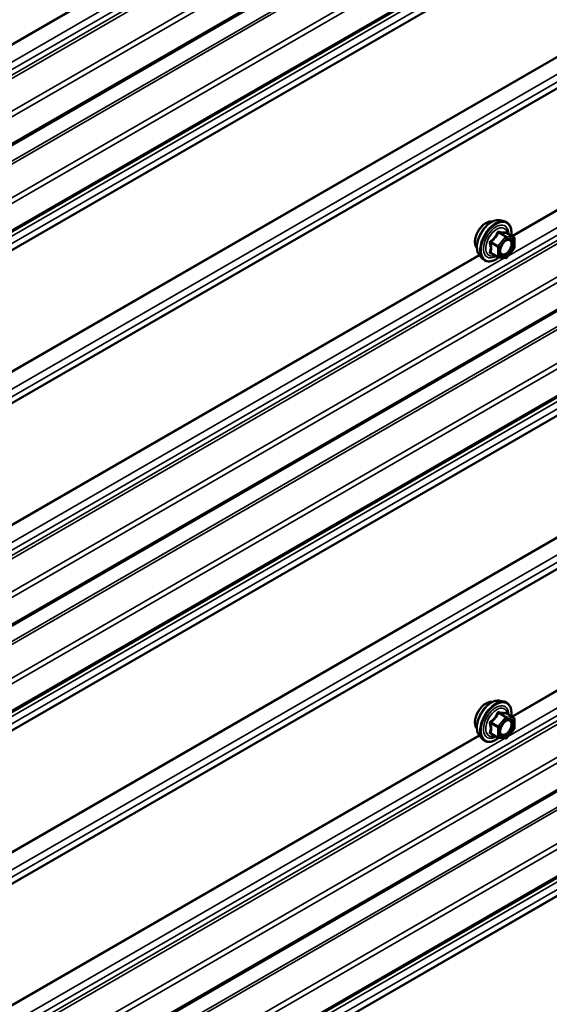
# Model space of a CAD drawing. Units: inches. Extents: x 0.6 to 33.4, y 0.6 to 21.4.
# Drawn here: x 25.8 to 26.6, y 17.2 to 18.5 of the extents above; entities that cross this region are included whole.
import ezdxf

# ---------------------------------------------------------------- set-up
doc = ezdxf.new("R2010")
doc.units = ezdxf.units.IN
doc.header["$LTSCALE"] = 2
doc.header["$MEASUREMENT"] = 0
doc.layers.add('Visible (ANSI)', color=7, linetype='Continuous', lineweight=50)
doc.layers.add('Visible Narrow (ANSI)', color=7, linetype='Continuous', lineweight=35)

msp = doc.modelspace()

# ---------------------------------------------------------------- linework, layer by layer
at = {"layer": 'Visible (ANSI)'}
for p, q in [((28.174913, 19.725163), (24.430474, 17.56331)), ((28.174913, 19.607635), (24.430474, 17.445782)), ((28.174913, 19.071966), (24.430474, 16.910113)), ((28.174913, 18.954438), (24.430474, 16.792585)), ((28.174913, 18.418769), (24.430474, 16.256916)), ((28.174913, 18.301241), (24.430474, 16.139388)), ((26.500923, 18.273413), (26.506827, 18.27221)), ((26.519796, 18.250599), (26.509982, 18.256264)), ((26.520696, 18.24904), (26.520696, 18.236029)), ((26.520299, 18.234901), (26.510541, 18.222762)), ((26.47341, 18.225758), (26.477403, 18.221247)), ((26.49848, 18.223203), (26.488666, 18.228868)), ((26.508977, 18.222097), (26.499219, 18.222969)), ((26.500923, 17.620216), (26.506827, 17.619013)), ((26.519796, 17.597401), (26.509982, 17.603067)), ((26.520696, 17.595843), (26.520696, 17.582832)), ((26.520299, 17.581704), (26.510541, 17.569565)), ((26.47341, 17.572561), (26.477403, 17.56805)), ((26.49848, 17.570005), (26.488666, 17.575671)), ((26.508977, 17.5689), (26.499219, 17.569771))]:
    msp.add_line(p, q, dxfattribs=at)
for centre, start, end in [((26.518896, 18.24904), 0, 60), ((26.518896, 18.236029), 321.206023, 0), ((26.49938, 18.224761), 240, 264.896091), ((26.509138, 18.22389), 264.896091, 321.206023), ((26.518896, 17.595843), 0, 60), ((26.518896, 17.582832), 321.206023, 0), ((26.49938, 17.571564), 240, 264.896091), ((26.509138, 17.570693), 264.896091, 321.206023)]:
    msp.add_arc(centre, 0.0018, start, end, dxfattribs=at)
for points, knots in [([(26.47341, 18.225758), (26.472195, 18.22713), (26.471281, 18.228819), (26.470005, 18.2328), (26.469703, 18.235139), (26.469784, 18.240194), (26.470192, 18.242921), (26.471668, 18.248429), (26.472734, 18.25121), (26.475407, 18.256555), (26.47701, 18.25912), (26.480604, 18.263795), (26.482594, 18.265904), (26.486791, 18.269463), (26.488999, 18.270908), (26.493437, 18.272949), (26.49567, 18.273548), (26.498884, 18.273691), (26.499923, 18.273617), (26.500923, 18.273413)], [5.16480938, 5.16480938, 5.16480938, 5.16480938, 5.45679484, 5.45679484, 5.77842856, 5.77842856, 6.11050701, 6.11050701, 6.44129533, 6.44129533, 6.77062579, 6.77062579, 7.10030656, 7.10030656, 7.43186534, 7.43186534, 7.76256097, 7.76256097, 7.92516001, 7.92516001, 7.92516001, 7.92516001]), ([(26.469791, 18.235569), (26.469484, 18.235917), (26.469202, 18.236294), (26.468167, 18.237924), (26.467633, 18.23939), (26.467042, 18.242731), (26.467011, 18.244626), (26.467474, 18.248612), (26.46797, 18.250704), (26.46943, 18.254863), (26.470392, 18.25693), (26.472683, 18.260838), (26.474011, 18.262679), (26.476909, 18.265959), (26.478478, 18.267397), (26.481716, 18.269723), (26.483386, 18.270608), (26.48666, 18.271706), (26.488269, 18.271923), (26.490058, 18.271741), (26.49034, 18.271698), (26.490618, 18.271642)], [5.16587389, 5.16587389, 5.16587389, 5.16587389, 5.26730846, 5.26730846, 5.57630279, 5.57630279, 5.90206948, 5.90206948, 6.2299475, 6.2299475, 6.55650793, 6.55650793, 6.88250493, 6.88250493, 7.20914522, 7.20914522, 7.53708146, 7.53708146, 7.86223866, 7.86223866, 7.9240955, 7.9240955, 7.9240955, 7.9240955]), ([(26.506827, 18.27221), (26.508723, 18.271823), (26.510446, 18.270974), (26.513287, 18.26847), (26.51441, 18.266834), (26.516037, 18.262886), (26.516509, 18.260541), (26.516692, 18.256271), (26.5166, 18.254457), (26.516349, 18.252589)], [1.64197471, 1.64197471, 1.64197471, 1.64197471, 1.94830212, 1.94830212, 2.25103447, 2.25103447, 2.56985155, 2.56985155, 2.78500467, 2.78500467, 2.78500467, 2.78500467]), ([(26.501884, 18.227953), (26.501572, 18.228566), (26.501341, 18.229371), (26.501169, 18.231203), (26.501203, 18.232198), (26.501531, 18.234332), (26.501826, 18.23547), (26.502665, 18.237772), (26.503212, 18.238935), (26.504502, 18.241152), (26.505247, 18.242205), (26.506846, 18.24408), (26.507699, 18.244902), (26.509402, 18.246232), (26.510252, 18.246743), (26.511837, 18.247432), (26.512571, 18.247612), (26.513222, 18.247654), (26.513241, 18.247655), (26.51326, 18.247656)], [5.33263841, 5.33263841, 5.33263841, 5.33263841, 5.65701964, 5.65701964, 5.9518811, 5.9518811, 6.24939494, 6.24939494, 6.55113139, 6.55113139, 6.85440079, 6.85440079, 7.15599223, 7.15599223, 7.45321246, 7.45321246, 7.74831219, 7.74831219, 7.75733098, 7.75733098, 7.75733098, 7.75733098]), ([(26.509982, 18.256264), (26.509889, 18.256318), (26.509832, 18.256368), (26.509768, 18.256429), (26.509756, 18.256446), (26.509754, 18.256448), (26.509754, 18.256449), (26.509754, 18.256449)], [0.0246051392, 0.0246051392, 0.0246051392, 0.0246051392, 0.0359970171, 0.0359970171, 0.0459750746, 0.0459750746, 0.0468401554, 0.0468401554, 0.0468401554, 0.0468401554]), ([(26.499344, 18.222957), (26.498088, 18.221974), (26.496808, 18.221108), (26.493214, 18.219056), (26.490888, 18.218163), (26.486448, 18.217362), (26.484328, 18.217439), (26.480604, 18.218567), (26.478987, 18.219569), (26.477583, 18.221049), (26.477492, 18.221147), (26.477403, 18.221247)], [4.01275515, 4.01275515, 4.01275515, 4.01275515, 4.19418436, 4.19418436, 4.51981806, 4.51981806, 4.8400986, 4.8400986, 5.1436003, 5.1436003, 5.16480938, 5.16480938, 5.16480938, 5.16480938]), ([(26.469791, 17.582372), (26.469484, 17.582719), (26.469202, 17.583096), (26.468167, 17.584727), (26.467633, 17.586193), (26.467042, 17.589533), (26.467011, 17.591428), (26.467474, 17.595414), (26.46797, 17.597507), (26.46943, 17.601666), (26.470392, 17.603733), (26.472683, 17.607641), (26.474011, 17.609482), (26.476909, 17.612762), (26.478478, 17.6142), (26.481716, 17.616525), (26.483386, 17.617411), (26.48666, 17.618509), (26.488269, 17.618726), (26.490058, 17.618543), (26.49034, 17.618501), (26.490618, 17.618445)], [5.16587389, 5.16587389, 5.16587389, 5.16587389, 5.26730846, 5.26730846, 5.57630279, 5.57630279, 5.90206948, 5.90206948, 6.2299475, 6.2299475, 6.55650793, 6.55650793, 6.88250493, 6.88250493, 7.20914522, 7.20914522, 7.53708146, 7.53708146, 7.86223866, 7.86223866, 7.9240955, 7.9240955, 7.9240955, 7.9240955]), ([(26.47341, 17.572561), (26.472195, 17.573933), (26.471281, 17.575621), (26.470005, 17.579602), (26.469703, 17.581942), (26.469784, 17.586997), (26.470192, 17.589724), (26.471668, 17.595232), (26.472734, 17.598013), (26.475407, 17.603358), (26.47701, 17.605922), (26.480604, 17.610598), (26.482594, 17.612707), (26.486791, 17.616266), (26.488999, 17.617711), (26.493437, 17.619752), (26.49567, 17.62035), (26.498884, 17.620494), (26.499923, 17.620419), (26.500923, 17.620216)], [5.16480938, 5.16480938, 5.16480938, 5.16480938, 5.45679484, 5.45679484, 5.77842856, 5.77842856, 6.11050701, 6.11050701, 6.44129533, 6.44129533, 6.77062579, 6.77062579, 7.10030656, 7.10030656, 7.43186534, 7.43186534, 7.76256097, 7.76256097, 7.92516001, 7.92516001, 7.92516001, 7.92516001]), ([(26.506827, 17.619013), (26.508723, 17.618626), (26.510446, 17.617776), (26.513287, 17.615273), (26.51441, 17.613637), (26.516037, 17.609689), (26.516509, 17.607344), (26.516692, 17.603074), (26.5166, 17.60126), (26.516349, 17.599392)], [1.64197471, 1.64197471, 1.64197471, 1.64197471, 1.94830212, 1.94830212, 2.25103447, 2.25103447, 2.56985155, 2.56985155, 2.78500467, 2.78500467, 2.78500467, 2.78500467]), ([(26.501884, 17.574755), (26.501572, 17.575369), (26.501341, 17.576174), (26.501169, 17.578005), (26.501203, 17.579001), (26.501531, 17.581135), (26.501826, 17.582273), (26.502665, 17.584574), (26.503212, 17.585738), (26.504502, 17.587955), (26.505247, 17.589008), (26.506846, 17.590883), (26.507699, 17.591705), (26.509402, 17.593035), (26.510252, 17.593546), (26.511837, 17.594235), (26.512571, 17.594415), (26.513222, 17.594457), (26.513241, 17.594458), (26.51326, 17.594459)], [5.33263841, 5.33263841, 5.33263841, 5.33263841, 5.65701964, 5.65701964, 5.9518811, 5.9518811, 6.24939494, 6.24939494, 6.55113139, 6.55113139, 6.85440079, 6.85440079, 7.15599223, 7.15599223, 7.45321246, 7.45321246, 7.74831219, 7.74831219, 7.75733098, 7.75733098, 7.75733098, 7.75733098]), ([(26.509982, 17.603067), (26.509889, 17.603121), (26.509832, 17.603171), (26.509768, 17.603232), (26.509756, 17.603249), (26.509754, 17.603251), (26.509754, 17.603251), (26.509754, 17.603251)], [0.0246051392, 0.0246051392, 0.0246051392, 0.0246051392, 0.0359970171, 0.0359970171, 0.0459750746, 0.0459750746, 0.0468401554, 0.0468401554, 0.0468401554, 0.0468401554]), ([(26.499344, 17.56976), (26.498088, 17.568777), (26.496808, 17.567911), (26.493214, 17.565858), (26.490888, 17.564966), (26.486448, 17.564164), (26.484328, 17.564242), (26.480604, 17.56537), (26.478987, 17.566371), (26.477583, 17.567851), (26.477492, 17.56795), (26.477403, 17.56805)], [4.01275515, 4.01275515, 4.01275515, 4.01275515, 4.19418436, 4.19418436, 4.51981806, 4.51981806, 4.8400986, 4.8400986, 5.1436003, 5.1436003, 5.16480938, 5.16480938, 5.16480938, 5.16480938])]:
    msp.add_open_spline(points, degree=3, knots=knots, dxfattribs=at)
at = {"layer": 'Visible Narrow (ANSI)'}
for p, q in [((24.407418, 17.6528), (28.162509, 19.820802)), ((24.40182, 17.642168), (28.15691, 19.810171)), ((24.402914, 17.638064), (28.158005, 19.806067)), ((24.429186, 17.60875), (28.174913, 19.771346)), ((24.431799, 17.602505), (28.174913, 19.763593)), ((24.431799, 17.56624), (28.174913, 19.727328)), ((24.400863, 17.524489), (28.155954, 19.692491)), ((24.40217, 17.521367), (28.15726, 19.689369)), ((24.429186, 17.491222), (28.174913, 19.653818)), ((24.431799, 17.484977), (28.174913, 19.646065)), ((24.431799, 17.448712), (28.174913, 19.6098)), ((24.407418, 17.42657), (28.162509, 19.594573)), ((24.401075, 17.404271), (28.156166, 19.572273)), ((24.407418, 17.416315), (28.162509, 19.584318)), ((24.400863, 17.403289), (28.155954, 19.571291)), ((24.400863, 17.238809), (28.155954, 19.406812)), ((24.401075, 17.237583), (28.156166, 19.405585)), ((24.407418, 17.218214), (28.162509, 19.386217)), ((24.407418, 17.207959), (28.162509, 19.375961)), ((24.400863, 17.194932), (28.155954, 19.362935)), ((24.401075, 17.195914), (28.156166, 19.363917)), ((24.407418, 16.999602), (28.162509, 19.167605)), ((24.40182, 16.988971), (28.15691, 19.156974)), ((24.402914, 16.984867), (28.158005, 19.15287)), ((24.429186, 16.955553), (28.174913, 19.118149)), ((24.431799, 16.949308), (28.174913, 19.110396)), ((24.431799, 16.913043), (28.174913, 19.07413)), ((24.400863, 16.871292), (28.155954, 19.039294)), ((24.40217, 16.868169), (28.15726, 19.036172)), ((24.429186, 16.838024), (28.174913, 19.000621)), ((24.431799, 16.83178), (28.174913, 18.992867)), ((24.431799, 16.795515), (28.174913, 18.956602)), ((24.407418, 16.773373), (28.162509, 18.941376)), ((24.407418, 16.763118), (28.162509, 18.931121)), ((24.400863, 16.750092), (28.155954, 18.918094)), ((24.401075, 16.751073), (28.156166, 18.919076)), ((25.385636, 18.252209), (26.472707, 18.87983)), ((25.386804, 18.251534), (26.47345, 18.87891)), ((26.517007, 18.252209), (27.604078, 18.87983)), ((26.518175, 18.251534), (27.604821, 18.87891)), ((25.38117, 18.225251), (26.507333, 18.875441)), ((26.512541, 18.225251), (27.638704, 18.875441)), ((24.400863, 16.585612), (28.155954, 18.753615)), ((24.401075, 16.584385), (28.156166, 18.752388)), ((24.407418, 16.565017), (28.162509, 18.733019)), ((24.407418, 16.554762), (28.162509, 18.722764)), ((24.400863, 16.541735), (28.155954, 18.709738)), ((24.401075, 16.542717), (28.156166, 18.71072)), ((24.40182, 16.335774), (28.15691, 18.503776)), ((24.407418, 16.346405), (28.162509, 18.514408)), ((24.402914, 16.33167), (28.158005, 18.499672)), ((24.429186, 16.302355), (28.174913, 18.464951)), ((24.431799, 16.296111), (28.174913, 18.457198)), ((24.431799, 16.259846), (28.174913, 18.420933)), ((24.400863, 16.218094), (28.155954, 18.386097)), ((24.40217, 16.214972), (28.15726, 18.382975)), ((24.429186, 16.184827), (28.174913, 18.347423)), ((24.431799, 16.178583), (28.174913, 18.33967)), ((24.431799, 16.142318), (28.174913, 18.303405)), ((24.407412, 16.120176), (28.162503, 18.288179)), ((24.407412, 16.109921), (28.162503, 18.277923)), ((24.400859, 16.096897), (28.155949, 18.264899)), ((24.401071, 16.097878), (28.156161, 18.265881)), ((26.508501, 18.250817), (26.498743, 18.238678)), ((26.498864, 18.256381), (26.508501, 18.250817)), ((26.509774, 18.251552), (26.500137, 18.257116)), ((26.500652, 18.237037), (26.51041, 18.249177)), ((26.519532, 18.25068), (26.509774, 18.251552)), ((26.509895, 18.256244), (26.519532, 18.25068)), ((26.51041, 18.249177), (26.520168, 18.248305)), ((26.520168, 18.248305), (26.520168, 18.235294)), ((26.48847, 18.242601), (26.498107, 18.237037)), ((26.498743, 18.238678), (26.489106, 18.244242)), ((26.498107, 18.237037), (26.498107, 18.224027)), ((26.500652, 18.224027), (26.500652, 18.237037)), ((26.520168, 18.235294), (26.51041, 18.223155)), ((25.38117, 17.572053), (26.507333, 18.222244)), ((25.385636, 17.599012), (26.472707, 18.226632)), ((25.386804, 17.598337), (26.47345, 18.225713)), ((26.498107, 18.224027), (26.48847, 18.229591)), ((26.51041, 18.223155), (26.500652, 18.224027)), ((26.512541, 17.572053), (27.638704, 18.222244)), ((26.517007, 17.599012), (27.604078, 18.226632)), ((26.518175, 17.598337), (27.604821, 18.225713)), ((26.498743, 17.58548), (26.489106, 17.591044)), ((26.508501, 17.59762), (26.498743, 17.58548)), ((26.498864, 17.603183), (26.508501, 17.59762)), ((26.509774, 17.598354), (26.500137, 17.603918)), ((26.500652, 17.58384), (26.51041, 17.595979)), ((26.519532, 17.597483), (26.509774, 17.598354)), ((26.509895, 17.603047), (26.519532, 17.597483)), ((26.51041, 17.595979), (26.520168, 17.595108)), ((26.520168, 17.595108), (26.520168, 17.582097)), ((26.48847, 17.589404), (26.498107, 17.58384)), ((26.498107, 17.58384), (26.498107, 17.570829)), ((26.500652, 17.570829), (26.500652, 17.58384)), ((26.520168, 17.582097), (26.51041, 17.569958)), ((25.38117, 16.918856), (26.507333, 17.569047)), ((25.385636, 16.945814), (26.472707, 17.573435)), ((25.386804, 16.94514), (26.47345, 17.572515)), ((26.498107, 17.570829), (26.48847, 17.576393)), ((26.51041, 17.569958), (26.500652, 17.570829))]:
    msp.add_line(p, q, dxfattribs=at)
for centre, major_axis, ratio, start_param, end_param in [((26.489821, 18.248053), (-0.01401, -0.024267), 0.57735027, 3.33221366, 6.0925643), ((26.494954, 18.24509), (-0.014983, -0.025951), 0.57735027, 3.33221366, 6.0925643), ((26.482409, 18.252332), (-0.010625, -0.018403), 0.57735027, 3.35353737, 6.07124059), ((26.495844, 18.244576), (-0.0145, -0.025115), 0.57735027, 2.20535746, 7.22312134), ((26.495844, 18.244576), (0.01216, 0.021062), 0.57735027, 5.49750622, 10.21045705), ((26.496671, 18.244098), (-0.010553, -0.018278), 0.57735027, 2.52275577, 6.90202219), ((26.498228, 18.257286), (-0.001669, 0.000674), 0.38990943, 1.16660097, 2.11321762), ((26.500773, 18.258756), (-0.000403, -0.001754), 0.55414286, 5.0798919, 6.02650854), ((26.509138, 18.249911), (0.0009, 0.001559), 0.57735027, 0.26179939, 1.30899694), ((26.509138, 18.249911), (0.001403, -0.001128), 0.21132487, 0.63191431, 2.20271064), ((26.510531, 18.257884), (-0.000421, 0.00175), 0.93495827, 1.55685424, 2.50347089), ((26.509138, 18.249911), (0.00016, 0.001793), 0.78867513, 4.36150957, 5.9323059), ((26.513989, 18.245848), (0.000158, 0.001793), 0.78850332, 0.10869708, 1.21893942), ((26.518896, 18.24904), (0.0009, 0.001559), 0.57735027, 0, 0.26179939), ((26.518896, 18.24904), (0.00016, 0.001793), 0.78867513, 4.36150957, 5.9323059), ((26.518896, 18.24904), (0.0018, 0), 0.57735027, 5.49778714, 6.28318531), ((26.487197, 18.241866), (-0.001743, -0.000449), 0.35464113, 3.8071343, 4.75375095), ((26.48847, 18.245147), (0.001052, -0.00146), 0.00909402, 4.42786452, 5.37448117), ((26.49938, 18.237772), (-0.0009, -0.001559), 0.57735027, 4.45058959, 5.49778714), ((26.49938, 18.237772), (0.0018, 0), 0.57735027, 3.92699082, 5.49778714), ((26.49938, 18.237772), (-0.001403, 0.001128), 0.21132487, 3.77350697, 5.34430329), ((26.518896, 18.236029), (0.0018, 0), 0.57735027, 5.49778714, 6.28318531), ((26.518896, 18.236029), (0.001403, -0.001128), 0.21132487, 0, 0.63191431), ((26.487197, 18.228856), (0.00169, -0.00062), 0.73545655, 1.01996003, 1.96657668), ((26.48847, 18.227045), (0.000403, 0.001754), 0.55414286, 0.11173936, 0.68993989), ((26.49938, 18.224761), (-0.0009, -0.001559), 0.57735027, 5.49778714, 6.28318531), ((26.49938, 18.224761), (-0.0018, 0), 0.57735027, 0.78539816, 2.35619449), ((26.49938, 18.224761), (-0.00016, -0.001793), 0.78867513, 0, 1.21991692), ((26.509138, 18.22389), (-0.00016, -0.001793), 0.78867513, 0, 1.21991692), ((26.509138, 18.22389), (0.001403, -0.001128), 0.21132487, 0, 0.63191431), ((26.482409, 17.599135), (-0.010625, -0.018403), 0.57735027, 3.35353737, 6.07124059), ((26.489821, 17.594856), (-0.01401, -0.024267), 0.57735027, 3.33221366, 6.0925643), ((26.494954, 17.591892), (-0.014983, -0.025951), 0.57735027, 3.33221366, 6.0925643), ((26.495844, 17.591378), (-0.0145, -0.025115), 0.57735027, 2.20535746, 7.22312134), ((26.495844, 17.591378), (0.01216, 0.021062), 0.57735027, 5.49750622, 10.21045705), ((26.496671, 17.590901), (-0.010553, -0.018278), 0.57735027, 2.52275577, 6.90202219), ((26.500773, 17.605559), (-0.000403, -0.001754), 0.55414286, 5.0798919, 6.02650854), ((26.510531, 17.604687), (-0.000421, 0.00175), 0.93495827, 1.55685424, 2.50347089), ((26.48847, 17.59195), (0.001052, -0.00146), 0.00909402, 4.42786452, 5.37448117), ((26.498228, 17.604089), (-0.001669, 0.000674), 0.38990943, 1.16660097, 2.11321762), ((26.509138, 17.596714), (0.0009, 0.001559), 0.57735027, 0.26179939, 1.30899694), ((26.509138, 17.596714), (0.001403, -0.001128), 0.21132487, 0.63191431, 2.20271064), ((26.509138, 17.596714), (0.00016, 0.001793), 0.78867513, 4.36150957, 5.9323059), ((26.513989, 17.592651), (0.000158, 0.001793), 0.78850332, 0.10869708, 1.21893942), ((26.518896, 17.595843), (0.0009, 0.001559), 0.57735027, 0, 0.26179939), ((26.518896, 17.595843), (0.00016, 0.001793), 0.78867513, 4.36150957, 5.9323059), ((26.518896, 17.595843), (0.0018, 0), 0.57735027, 5.49778714, 6.28318531), ((26.487197, 17.588669), (-0.001743, -0.000449), 0.35464113, 3.8071343, 4.75375095), ((26.49938, 17.584575), (-0.0009, -0.001559), 0.57735027, 4.45058959, 5.49778714), ((26.49938, 17.584575), (0.0018, 0), 0.57735027, 3.92699082, 5.49778714), ((26.49938, 17.584575), (-0.001403, 0.001128), 0.21132487, 3.77350697, 5.34430329), ((26.518896, 17.582832), (0.0018, 0), 0.57735027, 5.49778714, 6.28318531), ((26.518896, 17.582832), (0.001403, -0.001128), 0.21132487, 0, 0.63191431), ((26.487197, 17.575658), (0.00169, -0.00062), 0.73545655, 1.01996003, 1.96657668), ((26.48847, 17.573848), (0.000403, 0.001754), 0.55414286, 0.11173936, 0.68993989), ((26.49938, 17.571564), (-0.0009, -0.001559), 0.57735027, 5.49778714, 6.28318531), ((26.49938, 17.571564), (-0.0018, 0), 0.57735027, 0.78539816, 2.35619449), ((26.49938, 17.571564), (-0.00016, -0.001793), 0.78867513, 0, 1.21991692), ((26.509138, 17.570693), (-0.00016, -0.001793), 0.78867513, 0, 1.21991692), ((26.509138, 17.570693), (0.001403, -0.001128), 0.21132487, 0, 0.63191431)]:
    msp.add_ellipse(centre, major_axis=major_axis, ratio=ratio, start_param=start_param, end_param=end_param, dxfattribs=at)
for centre in [(26.51041, 18.236166), (26.51041, 17.582969)]:
    msp.add_ellipse(centre, major_axis=(0.00688, 0.011917), ratio=0.57735027, dxfattribs=at)
for points, knots in [([(26.49733, 18.256953), (26.497089, 18.256307), (26.496825, 18.255665), (26.495813, 18.253472), (26.494917, 18.251975), (26.493814, 18.250602), (26.492711, 18.24923), (26.491402, 18.247984), (26.489381, 18.246403), (26.488778, 18.245967), (26.488162, 18.245548)], [-0.793890755, -0.793890755, -0.793890755, -0.793890755, -0.734527682, -0.734527682, -0.587483512, -0.587483512, -0.587483512, -0.440439343, -0.440439343, -0.38107627, -0.38107627, -0.38107627, -0.38107627]), ([(26.489106, 18.244242), (26.489739, 18.244697), (26.490361, 18.245172), (26.492456, 18.246892), (26.493834, 18.248246), (26.495016, 18.249716), (26.496198, 18.251186), (26.49718, 18.252768), (26.498301, 18.255051), (26.498595, 18.255715), (26.498864, 18.256381)], [0.38107627, 0.38107627, 0.38107627, 0.38107627, 0.440439343, 0.440439343, 0.587483512, 0.587483512, 0.587483512, 0.734527682, 0.734527682, 0.793890755, 0.793890755, 0.793890755, 0.793890755]), ([(26.499721, 18.258334), (26.499494, 18.258393), (26.499264, 18.258417), (26.498707, 18.258375), (26.498387, 18.258257), (26.4979, 18.257894), (26.497717, 18.257689), (26.497474, 18.257293), (26.497395, 18.257127), (26.49733, 18.256953)], [-0.0972319665, -0.0972319665, -0.0972319665, -0.0972319665, -0.074882683, -0.074882683, -0.0416014905, -0.0416014905, -0.0160005733, -0.0160005733, 0, 0, 0, 0]), ([(26.498864, 18.256381), (26.498876, 18.256485), (26.498898, 18.256583), (26.498985, 18.256814), (26.499066, 18.256931), (26.499311, 18.25713), (26.499493, 18.257188), (26.499835, 18.257188), (26.499984, 18.257163), (26.500137, 18.257116)], [0, 0, 0, 0, 0.0160005733, 0.0160005733, 0.0416014905, 0.0416014905, 0.074882683, 0.074882683, 0.0972319665, 0.0972319665, 0.0972319665, 0.0972319665]), ([(26.50889, 18.257515), (26.508637, 18.257433), (26.508362, 18.257362), (26.507317, 18.257172), (26.506402, 18.257135), (26.505299, 18.257233), (26.504196, 18.257332), (26.5029, 18.257566), (26.500917, 18.258027), (26.500327, 18.258175), (26.499721, 18.258334)], [-0.79343171, -0.79343171, -0.79343171, -0.79343171, -0.734079509, -0.734079509, -0.58703534, -0.58703534, -0.58703534, -0.439991171, -0.439991171, -0.380638971, -0.380638971, -0.380638971, -0.380638971]), ([(26.500137, 18.257116), (26.500771, 18.25697), (26.501391, 18.256835), (26.503483, 18.256411), (26.504865, 18.25619), (26.506047, 18.256085), (26.507229, 18.255979), (26.508213, 18.255988), (26.509332, 18.256126), (26.509626, 18.256179), (26.509895, 18.256244)], [0.380638971, 0.380638971, 0.380638971, 0.380638971, 0.439991171, 0.439991171, 0.58703534, 0.58703534, 0.58703534, 0.734079509, 0.734079509, 0.79343171, 0.79343171, 0.79343171, 0.79343171]), ([(26.501884, 18.227957), (26.502265, 18.227213), (26.502778, 18.226614), (26.503983, 18.225805), (26.504664, 18.225571), (26.505408, 18.225505), (26.505888, 18.225462), (26.506399, 18.225488), (26.507776, 18.22574), (26.508659, 18.226072), (26.510588, 18.227147), (26.511622, 18.22794), (26.513701, 18.229999), (26.514723, 18.23131), (26.516512, 18.23428), (26.517241, 18.235947), (26.518202, 18.239344), (26.518388, 18.241045), (26.518093, 18.244158), (26.517541, 18.245506), (26.515968, 18.247119), (26.51504, 18.247552), (26.513992, 18.247644)], [-0.16545198, -0.16545198, -0.16545198, -0.16545198, -0.08028028, -0.08028028, 0, 0, 0, 0.05177826, 0.05177826, 0.13462346, 0.13462346, 0.23060447, 0.23060447, 0.33967028, 0.33967028, 0.45806676, 0.45806676, 0.58435367, 0.58435367, 0.7228785, 0.7228785, 0.83564392, 0.83564392, 0.83564392, 0.83564392]), ([(26.509952, 18.256282), (26.509924, 18.256367), (26.509896, 18.256449), (26.509743, 18.256849), (26.509601, 18.25711), (26.509336, 18.257416), (26.509218, 18.257496), (26.509029, 18.257541), (26.508958, 18.257537), (26.50889, 18.257515)], [-0.0830331853, -0.0830331853, -0.0830331853, -0.0830331853, -0.074882683, -0.074882683, -0.0416014905, -0.0416014905, -0.0160005733, -0.0160005733, 0, 0, 0, 0]), ([(26.509895, 18.256244), (26.509907, 18.256267), (26.509923, 18.256279), (26.509956, 18.256277), (26.509968, 18.256272), (26.509982, 18.256264)], [0, 0, 0, 0, 0.0160005733, 0.0160005733, 0.0246051392, 0.0246051392, 0.0246051392, 0.0246051392]), ([(26.488162, 18.245548), (26.48793, 18.24539), (26.487718, 18.245204), (26.487266, 18.244682), (26.487065, 18.244317), (26.486872, 18.243632), (26.486842, 18.243326), (26.486879, 18.242833), (26.486914, 18.242646), (26.486966, 18.242466)], [-0.0972319665, -0.0972319665, -0.0972319665, -0.0972319665, -0.074882683, -0.074882683, -0.0416014905, -0.0416014905, -0.0160005733, -0.0160005733, 0, 0, 0, 0]), ([(26.486966, 18.242466), (26.48716, 18.241797), (26.487335, 18.24113), (26.487857, 18.238847), (26.488071, 18.237272), (26.488071, 18.235801), (26.488071, 18.23433), (26.487857, 18.232965), (26.487335, 18.231204), (26.48716, 18.230714), (26.486966, 18.230241)], [-0.793890755, -0.793890755, -0.793890755, -0.793890755, -0.734527682, -0.734527682, -0.587483512, -0.587483512, -0.587483512, -0.440439343, -0.440439343, -0.38107627, -0.38107627, -0.38107627, -0.38107627]), ([(26.48847, 18.242601), (26.488421, 18.242711), (26.488384, 18.242822), (26.488325, 18.243108), (26.488325, 18.243281), (26.488415, 18.243652), (26.488532, 18.24384), (26.488816, 18.244091), (26.488953, 18.244176), (26.489106, 18.244242)], [0, 0, 0, 0, 0.0160005733, 0.0160005733, 0.0416014905, 0.0416014905, 0.074882683, 0.074882683, 0.0972319665, 0.0972319665, 0.0972319665, 0.0972319665]), ([(26.48847, 18.229591), (26.488652, 18.230086), (26.488815, 18.230603), (26.489303, 18.232466), (26.489501, 18.233925), (26.489501, 18.235501), (26.489501, 18.237076), (26.489303, 18.238764), (26.488815, 18.24119), (26.488652, 18.241895), (26.48847, 18.242601)], [0.38107627, 0.38107627, 0.38107627, 0.38107627, 0.440439343, 0.440439343, 0.587483512, 0.587483512, 0.587483512, 0.734527682, 0.734527682, 0.793890755, 0.793890755, 0.793890755, 0.793890755]), ([(26.512716, 18.246583), (26.513625, 18.246503), (26.514429, 18.246127), (26.515793, 18.244728), (26.516272, 18.24356), (26.516528, 18.24086), (26.516366, 18.239384), (26.515534, 18.236438), (26.514901, 18.234993), (26.51335, 18.232417), (26.512464, 18.23128), (26.51066, 18.229494), (26.509763, 18.228806), (26.508091, 18.227874), (26.507325, 18.227587), (26.506131, 18.227368), (26.505687, 18.227345), (26.505271, 18.227382), (26.504626, 18.22744), (26.504036, 18.227643), (26.502716, 18.228528), (26.502117, 18.229432), (26.501508, 18.231681), (26.501468, 18.233011), (26.501763, 18.234916), (26.501872, 18.235424), (26.502011, 18.235936)], [-0.83564392, -0.83564392, -0.83564392, -0.83564392, -0.7228785, -0.7228785, -0.58435367, -0.58435367, -0.45806676, -0.45806676, -0.33967028, -0.33967028, -0.23060447, -0.23060447, -0.13462346, -0.13462346, -0.05177826, -0.05177826, 0, 0, 0, 0.08028028, 0.08028028, 0.20872874, 0.20872874, 0.33060969, 0.33060969, 0.37342164, 0.37342164, 0.37342164, 0.37342164]), ([(26.506406, 18.243553), (26.506541, 18.243688), (26.506676, 18.243819), (26.507943, 18.244998), (26.50916, 18.245784), (26.511155, 18.24652), (26.511978, 18.246648), (26.512716, 18.246583)], [0.602171775, 0.602171775, 0.602171775, 0.602171775, 0.61751594, 0.61751594, 0.744142609, 0.744142609, 0.835643919, 0.835643919, 0.835643919, 0.835643919]), ([(26.486966, 18.230241), (26.486893, 18.230064), (26.486855, 18.229886), (26.486861, 18.229464), (26.486956, 18.22923), (26.487279, 18.228891), (26.487468, 18.22877), (26.487839, 18.228621), (26.487996, 18.228575), (26.488162, 18.22854)], [-0.0972319665, -0.0972319665, -0.0972319665, -0.0972319665, -0.074882683, -0.074882683, -0.0416014905, -0.0416014905, -0.0160005733, -0.0160005733, 0, 0, 0, 0]), ([(26.488666, 18.228868), (26.488583, 18.228916), (26.488515, 18.228968), (26.488357, 18.229129), (26.488317, 18.229246), (26.488357, 18.22944), (26.488401, 18.229517), (26.48847, 18.229591)], [0.0246051392, 0.0246051392, 0.0246051392, 0.0246051392, 0.0416014905, 0.0416014905, 0.074882683, 0.074882683, 0.0972319665, 0.0972319665, 0.0972319665, 0.0972319665]), ([(26.499721, 17.605137), (26.499494, 17.605196), (26.499264, 17.60522), (26.498707, 17.605178), (26.498387, 17.60506), (26.4979, 17.604697), (26.497717, 17.604492), (26.497474, 17.604096), (26.497395, 17.60393), (26.49733, 17.603756)], [-0.0972319665, -0.0972319665, -0.0972319665, -0.0972319665, -0.074882683, -0.074882683, -0.0416014905, -0.0416014905, -0.0160005733, -0.0160005733, 0, 0, 0, 0]), ([(26.50889, 17.604318), (26.508637, 17.604235), (26.508362, 17.604165), (26.507317, 17.603975), (26.506402, 17.603938), (26.505299, 17.604036), (26.504196, 17.604135), (26.5029, 17.604369), (26.500917, 17.60483), (26.500327, 17.604978), (26.499721, 17.605137)], [-0.79343171, -0.79343171, -0.79343171, -0.79343171, -0.734079509, -0.734079509, -0.58703534, -0.58703534, -0.58703534, -0.439991171, -0.439991171, -0.380638971, -0.380638971, -0.380638971, -0.380638971]), ([(26.509952, 17.603085), (26.509924, 17.60317), (26.509896, 17.603252), (26.509743, 17.603652), (26.509601, 17.603913), (26.509336, 17.604219), (26.509218, 17.604299), (26.509029, 17.604343), (26.508958, 17.60434), (26.50889, 17.604318)], [-0.0830331853, -0.0830331853, -0.0830331853, -0.0830331853, -0.074882683, -0.074882683, -0.0416014905, -0.0416014905, -0.0160005733, -0.0160005733, 0, 0, 0, 0]), ([(26.488162, 17.59235), (26.48793, 17.592193), (26.487718, 17.592007), (26.487266, 17.591485), (26.487065, 17.59112), (26.486872, 17.590434), (26.486842, 17.590129), (26.486879, 17.589636), (26.486914, 17.589448), (26.486966, 17.589268)], [-0.0972319665, -0.0972319665, -0.0972319665, -0.0972319665, -0.074882683, -0.074882683, -0.0416014905, -0.0416014905, -0.0160005733, -0.0160005733, 0, 0, 0, 0]), ([(26.49733, 17.603756), (26.497089, 17.60311), (26.496825, 17.602468), (26.495813, 17.600274), (26.494917, 17.598777), (26.493814, 17.597405), (26.492711, 17.596033), (26.491402, 17.594787), (26.489381, 17.593206), (26.488778, 17.59277), (26.488162, 17.59235)], [-0.793890755, -0.793890755, -0.793890755, -0.793890755, -0.734527682, -0.734527682, -0.587483512, -0.587483512, -0.587483512, -0.440439343, -0.440439343, -0.38107627, -0.38107627, -0.38107627, -0.38107627]), ([(26.48847, 17.589404), (26.488421, 17.589513), (26.488384, 17.589625), (26.488325, 17.589911), (26.488325, 17.590083), (26.488415, 17.590455), (26.488532, 17.590643), (26.488816, 17.590894), (26.488953, 17.590978), (26.489106, 17.591044)], [0, 0, 0, 0, 0.0160005733, 0.0160005733, 0.0416014905, 0.0416014905, 0.074882683, 0.074882683, 0.0972319665, 0.0972319665, 0.0972319665, 0.0972319665]), ([(26.489106, 17.591044), (26.489739, 17.5915), (26.490361, 17.591975), (26.492456, 17.593695), (26.493834, 17.595049), (26.495016, 17.596519), (26.496198, 17.597989), (26.49718, 17.599571), (26.498301, 17.601853), (26.498595, 17.602518), (26.498864, 17.603183)], [0.38107627, 0.38107627, 0.38107627, 0.38107627, 0.440439343, 0.440439343, 0.587483512, 0.587483512, 0.587483512, 0.734527682, 0.734527682, 0.793890755, 0.793890755, 0.793890755, 0.793890755]), ([(26.498864, 17.603183), (26.498876, 17.603287), (26.498898, 17.603385), (26.498985, 17.603617), (26.499066, 17.603734), (26.499311, 17.603933), (26.499493, 17.60399), (26.499835, 17.603991), (26.499984, 17.603965), (26.500137, 17.603918)], [0, 0, 0, 0, 0.0160005733, 0.0160005733, 0.0416014905, 0.0416014905, 0.074882683, 0.074882683, 0.0972319665, 0.0972319665, 0.0972319665, 0.0972319665]), ([(26.500137, 17.603918), (26.500771, 17.603773), (26.501391, 17.603638), (26.503483, 17.603213), (26.504865, 17.602993), (26.506047, 17.602887), (26.507229, 17.602782), (26.508213, 17.602791), (26.509332, 17.602928), (26.509626, 17.602982), (26.509895, 17.603047)], [0.380638971, 0.380638971, 0.380638971, 0.380638971, 0.439991171, 0.439991171, 0.58703534, 0.58703534, 0.58703534, 0.734079509, 0.734079509, 0.79343171, 0.79343171, 0.79343171, 0.79343171]), ([(26.512716, 17.593386), (26.513625, 17.593306), (26.514429, 17.59293), (26.515793, 17.591531), (26.516272, 17.590363), (26.516528, 17.587663), (26.516366, 17.586187), (26.515534, 17.583241), (26.514901, 17.581796), (26.51335, 17.57922), (26.512464, 17.578083), (26.51066, 17.576297), (26.509763, 17.575609), (26.508091, 17.574677), (26.507325, 17.574389), (26.506131, 17.574171), (26.505687, 17.574148), (26.505271, 17.574185), (26.504626, 17.574242), (26.504036, 17.574446), (26.502716, 17.57533), (26.502117, 17.576235), (26.501508, 17.578484), (26.501468, 17.579814), (26.501763, 17.581719), (26.501872, 17.582226), (26.502011, 17.582739)], [-0.83564392, -0.83564392, -0.83564392, -0.83564392, -0.7228785, -0.7228785, -0.58435367, -0.58435367, -0.45806676, -0.45806676, -0.33967028, -0.33967028, -0.23060447, -0.23060447, -0.13462346, -0.13462346, -0.05177826, -0.05177826, 0, 0, 0, 0.08028028, 0.08028028, 0.20872874, 0.20872874, 0.33060969, 0.33060969, 0.37342164, 0.37342164, 0.37342164, 0.37342164]), ([(26.501884, 17.57476), (26.502265, 17.574015), (26.502778, 17.573417), (26.503983, 17.572608), (26.504664, 17.572374), (26.505408, 17.572307), (26.505888, 17.572264), (26.506399, 17.572291), (26.507776, 17.572543), (26.508659, 17.572875), (26.510588, 17.573949), (26.511622, 17.574743), (26.513701, 17.576802), (26.514723, 17.578113), (26.516512, 17.581083), (26.517241, 17.582749), (26.518202, 17.586147), (26.518388, 17.587848), (26.518093, 17.590961), (26.517541, 17.592308), (26.515968, 17.593922), (26.51504, 17.594355), (26.513992, 17.594447)], [-0.16545198, -0.16545198, -0.16545198, -0.16545198, -0.08028028, -0.08028028, 0, 0, 0, 0.05177826, 0.05177826, 0.13462346, 0.13462346, 0.23060447, 0.23060447, 0.33967028, 0.33967028, 0.45806676, 0.45806676, 0.58435367, 0.58435367, 0.7228785, 0.7228785, 0.83564392, 0.83564392, 0.83564392, 0.83564392]), ([(26.506406, 17.590355), (26.506541, 17.59049), (26.506676, 17.590622), (26.507943, 17.591801), (26.50916, 17.592587), (26.511155, 17.593323), (26.511978, 17.593451), (26.512716, 17.593386)], [0.602171775, 0.602171775, 0.602171775, 0.602171775, 0.61751594, 0.61751594, 0.744142609, 0.744142609, 0.835643919, 0.835643919, 0.835643919, 0.835643919]), ([(26.509895, 17.603047), (26.509907, 17.60307), (26.509923, 17.603081), (26.509956, 17.603079), (26.509968, 17.603075), (26.509982, 17.603067)], [0, 0, 0, 0, 0.0160005733, 0.0160005733, 0.0246051392, 0.0246051392, 0.0246051392, 0.0246051392]), ([(26.486966, 17.589268), (26.48716, 17.588599), (26.487335, 17.587933), (26.487857, 17.585649), (26.488071, 17.584075), (26.488071, 17.582604), (26.488071, 17.581133), (26.487857, 17.579768), (26.487335, 17.578007), (26.48716, 17.577517), (26.486966, 17.577044)], [-0.793890755, -0.793890755, -0.793890755, -0.793890755, -0.734527682, -0.734527682, -0.587483512, -0.587483512, -0.587483512, -0.440439343, -0.440439343, -0.38107627, -0.38107627, -0.38107627, -0.38107627]), ([(26.48847, 17.576393), (26.488652, 17.576889), (26.488815, 17.577405), (26.489303, 17.579269), (26.489501, 17.580728), (26.489501, 17.582303), (26.489501, 17.583879), (26.489303, 17.585567), (26.488815, 17.587993), (26.488652, 17.588698), (26.48847, 17.589404)], [0.38107627, 0.38107627, 0.38107627, 0.38107627, 0.440439343, 0.440439343, 0.587483512, 0.587483512, 0.587483512, 0.734527682, 0.734527682, 0.793890755, 0.793890755, 0.793890755, 0.793890755]), ([(26.486966, 17.577044), (26.486893, 17.576866), (26.486855, 17.576689), (26.486861, 17.576267), (26.486956, 17.576033), (26.487279, 17.575694), (26.487468, 17.575573), (26.487839, 17.575423), (26.487996, 17.575377), (26.488162, 17.575343)], [-0.0972319665, -0.0972319665, -0.0972319665, -0.0972319665, -0.074882683, -0.074882683, -0.0416014905, -0.0416014905, -0.0160005733, -0.0160005733, 0, 0, 0, 0]), ([(26.488666, 17.575671), (26.488583, 17.575719), (26.488515, 17.57577), (26.488357, 17.575932), (26.488317, 17.576049), (26.488357, 17.576242), (26.488401, 17.57632), (26.48847, 17.576393)], [0.0246051392, 0.0246051392, 0.0246051392, 0.0246051392, 0.0416014905, 0.0416014905, 0.074882683, 0.074882683, 0.0972319665, 0.0972319665, 0.0972319665, 0.0972319665])]:
    msp.add_open_spline(points, degree=3, knots=knots, dxfattribs=at)
for points in [[(26.513992, 18.247644), (26.513755, 18.247665), (26.513511, 18.247669), (26.51326, 18.247655)], [(26.488162, 18.22854), (26.48872, 18.228424), (26.489265, 18.228316), (26.489793, 18.228218)], [(26.513992, 17.594447), (26.513755, 17.594468), (26.513511, 17.594471), (26.51326, 17.594458)], [(26.488162, 17.575343), (26.48872, 17.575227), (26.489265, 17.575119), (26.489793, 17.575021)]]:
    msp.add_open_spline(points, degree=3, dxfattribs=at)

doc.saveas('drawing.dxf')
